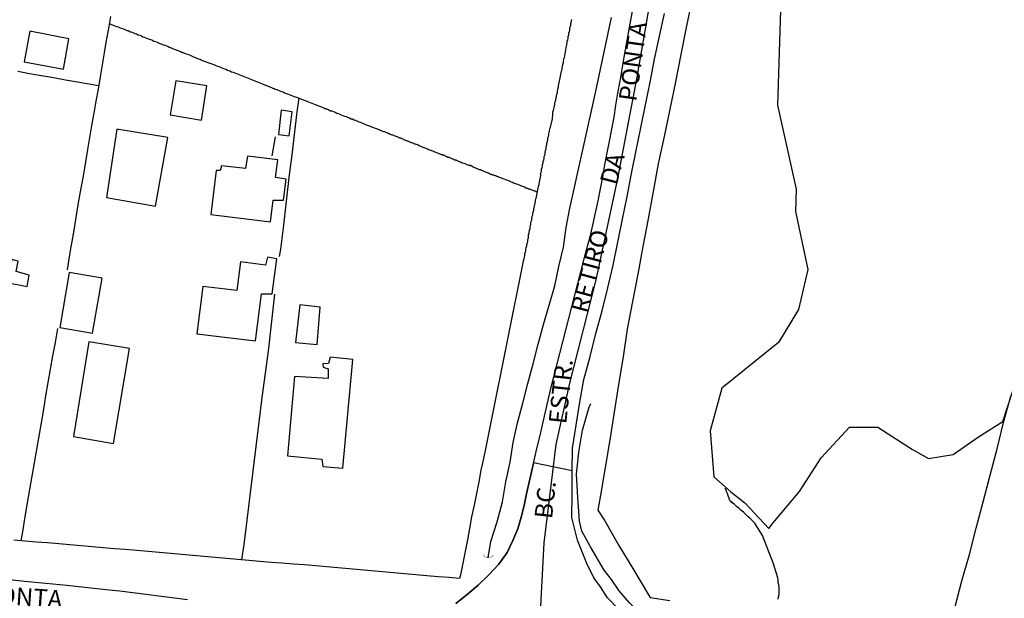
# Model space of a CAD drawing. Units: millimetres. Extents: x 178328 to 180741, y 1657646 to 1660422.
# Drawn here: x 178951 to 179090, y 1659498 to 1659580 of the extents above; entities that cross this region are included whole.
import ezdxf
from ezdxf.enums import TextEntityAlignment as Align

# ---------------------------------------------------------------- set-up
doc = ezdxf.new("R2010")
doc.units = ezdxf.units.MM
doc.header["$MEASUREMENT"] = 0
for name, color, linetype in [('V-BANHADO', 102, 'Continuous'), ('V-BUEIRO', 5, 'Continuous'), ('V-CRUZAMENTO', 1, 'Continuous'), ('V-EDIFICACAO', 2, 'Continuous'), ('V-EIXO_DE_LOGRADOURO', 3, 'Continuous'), ('V-LOTE', 1, 'Continuous'), ('V-NOME_DOS_LOGRADOUROS', 7, 'Continuous'), ('V-QUADRA', 6, 'Continuous'), ('V-TESTADA', 5, 'Continuous'), ('V-VALETA', 6, 'Continuous')]:
    doc.layers.add(name, color=color, linetype=linetype)

# ---------------------------------------------------------------- blocks, each defined once
blk = doc.blocks.new('305')
at = {"color": 0, "linetype": 'ByBlock', "lineweight": -2, "const_width": 0.05}
blk.add_lwpolyline([(0.73, 0.39, 0.60863), (-0.73, 0.38)], format="xyb", dxfattribs=at)

msp = doc.modelspace()

# ---------------------------------------------------------------- linework, layer by layer
at = {"layer": 'V-BANHADO'}
msp.add_lwpolyline([(179058.66, 1659581.39), (179058.23, 1659568), (179060.89, 1659556.12), (179060.76, 1659552.97), (179062.5, 1659544.76), (179061.19, 1659539.12), (179058.4, 1659534.46), (179050.39, 1659528.03), (179048.72, 1659521.99), (179049.24, 1659515.49), (179051.64, 1659513.39), (179053.61, 1659511.81), (179057.02, 1659508.2), (179057.61, 1659508.99), (179061.36, 1659513.45), (179064.41, 1659518.18), (179068.42, 1659522.51), (179072.42, 1659522.51), (179077.31, 1659519.36), (179079.54, 1659518.11), (179083.03, 1659518.64), (179086.61, 1659521.13), (179090.04, 1659523.3), (179093.75, 1659534.76)], dxfattribs=at)
at = {"layer": 'V-CRUZAMENTO'}
msp.add_lwpolyline([(179035.84, 1659496.78), (179034.23, 1659498.4), (179033.26, 1659499.95), (179032.33, 1659501.26), (179031.34, 1659503.27), (179030.01, 1659506.57), (179029.22, 1659509.77), (179029.24, 1659513.07), (179029.23, 1659516.34), (179023.79, 1659517.46), (179023.57, 1659516.41), (179023.18, 1659514.76), (179022.82, 1659513.11), (179022.45, 1659511.46), (179022.05, 1659509.81), (179021.56, 1659508.16), (179020.89, 1659506.51), (179020.06, 1659504.83), (179018.9, 1659503.16), (179017.46, 1659501.6), (179015.96, 1659500.19), (179014.41, 1659498.88), (179012.81, 1659497.61)], dxfattribs=at)
at = {"layer": 'V-EDIFICACAO'}
for points in [[(178952.69, 1659578.43), (178951.88, 1659574.1), (178957.43, 1659573.05), (178958.21, 1659577.35), (178952.69, 1659578.43)], [(178973.29, 1659571.42), (178972.48, 1659566.62), (178976.91, 1659565.85), (178977.67, 1659570.7), (178973.29, 1659571.42)], [(178988.19, 1659567.26), (178987.81, 1659563.85), (178989.32, 1659563.63), (178989.71, 1659567.03), (178988.19, 1659567.26)], [(178964.99, 1659564.58), (178963.5, 1659554.94), (178970.44, 1659553.71), (178972.17, 1659563.4), (178964.99, 1659564.58)], [(178983.42, 1659560.8), (178983.13, 1659559.04), (178979.74, 1659559.41), (178979.57, 1659558.75), (178979.01, 1659558.74), (178978.24, 1659552.53), (178986.64, 1659551.51), (178987.05, 1659554.58), (178988.52, 1659554.57), (178988.86, 1659557.52), (178987.38, 1659557.79), (178987.7, 1659560.24), (178983.42, 1659560.8)], [(178950.76, 1659544.5), (178951.06, 1659545.95), (178950.14, 1659546.17), (178949.46, 1659542.92), (178952.31, 1659542.39), (178952.57, 1659543.97), (178950.76, 1659544.5)], [(178982.44, 1659545.85), (178981.92, 1659541.79), (178977.09, 1659542.36), (178976.28, 1659535.68), (178984.55, 1659534.7), (178985.38, 1659541.33), (178986.89, 1659541.34), (178987.54, 1659546.28), (178986.24, 1659546.53), (178985.96, 1659545.41), (178982.44, 1659545.85)], [(178958.23, 1659544.35), (178956.94, 1659536.59), (178961.53, 1659535.79), (178962.89, 1659543.56), (178958.23, 1659544.35)], [(178990.8, 1659539.79), (178990.2, 1659534.49), (178993.23, 1659534.21), (178993.67, 1659539.47), (178990.8, 1659539.79)], [(178961.03, 1659534.55), (178958.85, 1659521.18), (178964.51, 1659520.23), (178966.77, 1659533.64), (178961.03, 1659534.55)], [(178990.03, 1659529.66), (178989.04, 1659518.49), (178993.92, 1659517.98), (178994.03, 1659516.97), (178996.86, 1659516.71), (178998.27, 1659532.06), (178995.07, 1659532.39), (178994.87, 1659531.5), (178994.07, 1659531.46), (178994.1, 1659530.99), (178994.78, 1659530.76), (178994.78, 1659529.37), (178990.03, 1659529.66)]]:
    msp.add_lwpolyline(points, close=True, dxfattribs=at)
at = {"layer": 'V-EIXO_DE_LOGRADOURO'}
msp.add_lwpolyline([(178946.84, 1659734.9), (178959.34, 1659725.52), (178971.84, 1659716.07), (178984.34, 1659706.69), (178996.97, 1659697.37), (179009.6, 1659688.05), (179022.04, 1659678.27), (179033.62, 1659666.98), (179043.89, 1659653.46), (179047.14, 1659645.91), (179048.58, 1659640.21), (179049.47, 1659636.08), (179049.07, 1659627.02), (179046.35, 1659613.37), (179043.36, 1659599.99), (179040.83, 1659586.15), (179038.37, 1659571.91), (179035.65, 1659557.61), (179032.6, 1659543.31), (179028.89, 1659528.74), (179026.96, 1659520.08), (179025.25, 1659506.17), (179024.63, 1659494.56)], dxfattribs=at)
at = {"layer": 'V-LOTE'}
for points in [[(179046.13, 1659582.8), (179045.36, 1659578.96), (179044.59, 1659575.12), (179043.82, 1659571.28), (179043.03, 1659567.42), (179042.22, 1659563.56), (179041.41, 1659559.69), (179040.7, 1659555.8), (179039.98, 1659551.91), (179039.24, 1659548.02), (179038.5, 1659544.13), (179037.76, 1659540.24), (179037.02, 1659536.35), (179036.43, 1659532.46), (179035.81, 1659528.55), (179035.19, 1659524.64), (179034.57, 1659520.73), (179033.9, 1659516.82), (179033.23, 1659512.91), (179032.86, 1659510.78), (179033.84, 1659509.29), (179035.84, 1659505.8), (179037.94, 1659502.31), (179040.04, 1659498.82), (179040.25, 1659498.45), (179043.02, 1659498.06)], [(179029.15, 1659580.08), (179029.13, 1659579.87), (179029.07, 1659579.65), (179029.07, 1659579.56), (179029.03, 1659579.56), (179029, 1659579.4), (179029, 1659579.19), (179028.94, 1659578.97), (179028.88, 1659578.76), (179028.88, 1659578.55), (179028.81, 1659578.33), (179028.75, 1659578.08), (179028.73, 1659577.87), (179028.66, 1659577.65), (179028.62, 1659577.4), (179028.6, 1659577.19), (179028.58, 1659577.12), (179028.53, 1659577.12), (179028.51, 1659576.97), (179028.49, 1659576.76), (179028.45, 1659576.55), (179028.39, 1659576.33), (179028.37, 1659576.08), (179028.1, 1659574.68), (179028.09, 1659574.55), (179028.02, 1659574.52), (179028.02, 1659574.42), (179028, 1659574.16), (179027.96, 1659573.95), (179027.9, 1659573.69), (179027.85, 1659573.44), (179027.79, 1659573.23), (179027.77, 1659572.97), (179027.7, 1659572.76), (179027.64, 1659572.54), (179027.62, 1659572.29), (179027.55, 1659572.08), (179027.51, 1659571.86), (179027.47, 1659571.61), (179027.41, 1659571.4), (179027.39, 1659571.18), (179027.32, 1659570.93), (179027.26, 1659570.71), (179027.26, 1659570.46), (179027.17, 1659570.2), (179027.13, 1659569.99), (179027.11, 1659569.74), (179027.02, 1659569.48), (179027, 1659569.27), (179026.94, 1659569.01), (179026.88, 1659568.8), (179026.88, 1659568.59), (179026.77, 1659568.33), (179026.75, 1659568.12), (179026.72, 1659567.9), (179026.64, 1659567.65), (179026.62, 1659567.44), (179026.55, 1659567.22), (179026.49, 1659566.97), (179026.49, 1659566.76), (179026.45, 1659566.54), (179026.41, 1659566.29), (179026.41, 1659566.07), (179026.09, 1659564.67), (179026.06, 1659564.58), (179026.02, 1659564.41), (179026, 1659564.2), (179025.96, 1659564.16), (179025.92, 1659563.99), (179025.9, 1659563.77), (179025.9, 1659563.77), (179025.87, 1659563.52), (179025.79, 1659563.31), (179025.77, 1659563.09), (179025.72, 1659562.84), (179025.7, 1659562.75), (179025.66, 1659562.69), (179025.64, 1659562.63), (179025.64, 1659562.41), (179025.58, 1659562.2), (179025.53, 1659562.05), (179025.51, 1659561.99), (179025.51, 1659561.77), (179025.45, 1659561.52), (179025.39, 1659561.31), (179025.39, 1659561.09), (179025.32, 1659560.88), (179025.26, 1659560.67), (179025.26, 1659560.45), (179025.19, 1659560.2), (179025.13, 1659559.99), (179025.11, 1659559.77), (179025.02, 1659559.56), (179025, 1659559.35), (179024.98, 1659559.13), (179024.89, 1659558.88), (179024.87, 1659558.67), (179024.81, 1659558.45), (179024.75, 1659558.24), (179024.75, 1659558.22), (179024.77, 1659558.2), (179024.79, 1659558.03), (179024.72, 1659557.81), (179024.68, 1659557.56), (179024.64, 1659557.35), (179024.6, 1659557.13), (179024.53, 1659556.92), (179024.53, 1659556.71), (179024.47, 1659556.49), (179024.41, 1659556.24), (179024.11, 1659554.81), (179024.11, 1659554.77), (179024.09, 1659554.75), (179024.04, 1659554.58), (179024.02, 1659554.37), (179023.98, 1659554.15), (179023.94, 1659553.94), (179023.9, 1659553.73), (179023.85, 1659553.51), (179023.79, 1659553.3), (179023.77, 1659553.09), (179023.7, 1659552.88), (179023.66, 1659552.66), (179023.64, 1659552.45), (179023.57, 1659552.24), (179023.51, 1659552.02), (179023.51, 1659551.81), (179023.45, 1659551.6), (179023.38, 1659551.39), (179023.38, 1659551.17), (179023.32, 1659550.96), (179023.26, 1659550.75), (179023.26, 1659550.53), (179023.19, 1659550.28), (179023.13, 1659550.07), (179023.13, 1659549.85), (179023.06, 1659549.64), (179023.04, 1659549.43), (179023.02, 1659549.21), (179023, 1659549.08), (179022.94, 1659548.96), (179022.92, 1659548.75), (179022.89, 1659548.53), (179022.79, 1659548.28), (179022.79, 1659548.07), (179022.72, 1659547.85), (179022.66, 1659547.64), (179022.66, 1659547.43), (179022.6, 1659547.21), (179022.53, 1659546.96), (179022.53, 1659546.75), (179022.47, 1659546.53), (179022.41, 1659546.32), (179022.38, 1659546.11), (179022.34, 1659545.97), (179022, 1659544.31), (179021.66, 1659542.67), (179021.34, 1659541.03), (179021.02, 1659539.39), (179020.67, 1659537.75), (179020.35, 1659536.11), (179020.02, 1659534.47), (179019.69, 1659532.83), (179019.36, 1659531.19), (179019.03, 1659529.55), (179018.7, 1659527.91), (179018.37, 1659526.27), (179018.04, 1659524.63), (179017.71, 1659522.99), (179017.38, 1659521.35), (179017.06, 1659519.71), (179017.06, 1659519.71), (179016.74, 1659518.07), (179016.37, 1659516.43), (179016.08, 1659514.79), (179015.76, 1659513.15), (179015.41, 1659511.51), (179015.06, 1659509.87), (179014.74, 1659508.23), (179014.47, 1659506.59), (179014.14, 1659504.95), (179013.81, 1659503.31), (179013.48, 1659501.67), (179013.34, 1659501.14), (179011.88, 1659501.29), (179010.31, 1659501.4), (179008.74, 1659501.54), (179007.17, 1659501.68), (179005.6, 1659501.82), (179004.03, 1659501.96), (179002.46, 1659502.1), (179000.89, 1659502.24), (178999.32, 1659502.38), (178997.75, 1659502.52), (178996.18, 1659502.66), (178994.61, 1659502.8), (178993.04, 1659502.94), (178991.47, 1659503.06), (178989.89, 1659503.17), (178988.32, 1659503.3), (178986.75, 1659503.43), (178985.17, 1659503.57), (178983.59, 1659503.71), (178982.01, 1659503.85), (178980.43, 1659503.99), (178978.85, 1659504.13), (178977.27, 1659504.27), (178975.69, 1659504.41), (178974.11, 1659504.55), (178972.53, 1659504.69), (178970.95, 1659504.83), (178969.37, 1659504.97), (178967.79, 1659505.11), (178966.21, 1659505.25), (178964.63, 1659505.36), (178963.06, 1659505.5), (178961.49, 1659505.64), (178959.92, 1659505.78), (178958.34, 1659505.92), (178956.76, 1659506.06), (178955.18, 1659506.18), (178953.6, 1659506.3), (178952.02, 1659506.43), (178950.44, 1659506.56)], [(178964.08, 1659580.51), (178963.77, 1659578.8), (178963.48, 1659577.09), (178963.19, 1659575.38), (178962.9, 1659573.67), (178962.61, 1659571.96), (178962.31, 1659570.25), (178962.01, 1659568.54), (178961.71, 1659566.83), (178961.41, 1659565.12), (178961.11, 1659563.41), (178960.81, 1659561.7), (178960.53, 1659559.96), (178960.25, 1659558.22), (178959.94, 1659556.48), (178959.62, 1659554.74), (178959.3, 1659553), (178959.03, 1659551.24), (178958.76, 1659549.48), (178958.45, 1659547.72), (178958.14, 1659545.96), (178957.96, 1659544.73)], [(178963.9, 1659579.5), (178964.69, 1659579.19), (178964.93, 1659579.1), (178965.15, 1659579.03), (178965.36, 1659578.95), (178965.57, 1659578.86), (178965.79, 1659578.8), (178966, 1659578.69), (178966.21, 1659578.61), (178966.42, 1659578.54), (178966.53, 1659578.5), (178966.59, 1659578.48), (178966.68, 1659578.46), (178966.89, 1659578.35), (178967.11, 1659578.29), (178967.32, 1659578.2), (178967.53, 1659578.1), (178967.74, 1659578.03), (178968, 1659577.93), (178968.21, 1659577.86), (178968.43, 1659577.78), (178968.64, 1659577.65), (178968.85, 1659577.59), (178969.06, 1659577.5), (178969.32, 1659577.4), (178969.53, 1659577.29), (178969.74, 1659577.25), (178970, 1659577.14), (178970.21, 1659577.03), (178970.43, 1659576.95), (178970.64, 1659576.88), (178970.85, 1659576.78), (178971.06, 1659576.69), (178971.32, 1659576.61), (178971.53, 1659576.52), (178971.75, 1659576.44), (178971.96, 1659576.35), (178972.17, 1659576.29), (178972.38, 1659576.18), (178972.64, 1659576.07), (178972.85, 1659575.99), (178973.96, 1659575.57), (178973.98, 1659575.56), (178973.98, 1659575.52), (178974.11, 1659575.48), (178974.23, 1659575.48), (178974.26, 1659575.41), (178974.36, 1659575.39), (178974.4, 1659575.37), (178974.51, 1659575.33), (178974.77, 1659575.22), (178975.07, 1659575.12), (178975.32, 1659575.03), (178975.62, 1659574.88), (178975.88, 1659574.75), (178976.17, 1659574.65), (178976.47, 1659574.54), (178976.73, 1659574.46), (178977.02, 1659574.31), (178977.28, 1659574.2), (178977.58, 1659574.1), (178977.83, 1659573.99), (178978.09, 1659573.92), (178978.39, 1659573.82), (178978.64, 1659573.73), (178978.94, 1659573.58), (178979.2, 1659573.48), (178979.49, 1659573.37), (178979.79, 1659573.27), (178980.05, 1659573.18), (178980.35, 1659573.05), (178980.6, 1659572.93), (178980.9, 1659572.82), (178981.15, 1659572.71), (178981.41, 1659572.63), (178982.82, 1659572.08), (178984.22, 1659571.52), (178985.61, 1659570.96), (178986.89, 1659570.44), (178986.94, 1659570.43), (178986.96, 1659570.37), (178987.11, 1659570.35), (178987.2, 1659570.31), (178987.33, 1659570.26), (178987.54, 1659570.2), (178987.75, 1659570.09), (178987.97, 1659570.01), (178988.22, 1659569.9), (178988.43, 1659569.84), (178988.65, 1659569.73), (178988.86, 1659569.65), (178989.07, 1659569.56), (178989.29, 1659569.5), (178989.54, 1659569.39), (178989.75, 1659569.31), (178989.97, 1659569.22), (178990.18, 1659569.18), (178991.55, 1659568.63), (178992.95, 1659568.09), (178994.21, 1659567.61), (178994.29, 1659567.52), (178994.29, 1659567.52), (178994.46, 1659567.52), (178994.48, 1659567.48), (178994.58, 1659567.46), (178994.69, 1659567.41), (178994.91, 1659567.33), (178995.12, 1659567.2), (178995.33, 1659567.16), (178995.54, 1659567.07), (178995.8, 1659566.97), (178996.01, 1659566.86), (178996.23, 1659566.8), (178996.44, 1659566.71), (178996.65, 1659566.62), (178996.86, 1659566.54), (178997.12, 1659566.43), (178997.33, 1659566.37), (178997.54, 1659566.28), (178997.8, 1659566.18), (178998.01, 1659566.07), (178998.23, 1659566.03), (178998.44, 1659565.92), (178998.65, 1659565.84), (178998.86, 1659565.75), (178999.12, 1659565.65), (178999.33, 1659565.56), (178999.55, 1659565.48), (178999.76, 1659565.41), (178999.97, 1659565.32), (179000.18, 1659565.22), (179000.44, 1659565.13), (179000.65, 1659565.07), (179000.67, 1659565.03), (179001.94, 1659564.55), (179002.01, 1659564.54), (179002.1, 1659564.45), (179002.23, 1659564.41), (179002.36, 1659564.37), (179002.48, 1659564.33), (179002.61, 1659564.28), (179002.78, 1659564.24), (179002.91, 1659564.16), (179003.04, 1659564.11), (179003.1, 1659564.11), (179003.16, 1659564.07), (179003.23, 1659564.05), (179003.29, 1659564.03), (179003.42, 1659563.99), (179003.55, 1659563.9), (179003.68, 1659563.86), (179003.8, 1659563.81), (179003.93, 1659563.77), (179004.1, 1659563.73), (179004.12, 1659563.69), (179004.23, 1659563.64), (179004.36, 1659563.6), (179004.48, 1659563.56), (179004.61, 1659563.52), (179004.74, 1659563.47), (179004.84, 1659563.39), (179005.04, 1659563.35), (179005.17, 1659563.26), (179005.34, 1659563.22), (179005.46, 1659563.15), (179005.59, 1659563.09), (179005.72, 1659563.05), (179005.85, 1659563.01), (179005.91, 1659563.01), (179005.91, 1659562.96), (179006.02, 1659562.96), (179006.14, 1659562.92), (179006.19, 1659562.88), (179006.21, 1659562.84), (179006.27, 1659562.84), (179006.4, 1659562.75), (179006.53, 1659562.71), (179006.7, 1659562.67), (179006.83, 1659562.62), (179006.95, 1659562.54), (179007.08, 1659562.5), (179007.21, 1659562.45), (179007.38, 1659562.41), (179007.51, 1659562.37), (179007.55, 1659562.28), (179007.63, 1659562.28), (179007.76, 1659562.24), (179007.89, 1659562.2), (179008.06, 1659562.11), (179008.19, 1659562.05), (179008.32, 1659561.98), (179008.44, 1659561.96), (179008.57, 1659561.9), (179008.74, 1659561.86), (179008.87, 1659561.77), (179009, 1659561.73), (179009.12, 1659561.69), (179009.25, 1659561.64), (179009.32, 1659561.64), (179009.38, 1659561.6), (179009.51, 1659561.54), (179009.64, 1659561.47), (179009.64, 1659561.47), (179010.9, 1659560.99), (179010.93, 1659561), (179011.08, 1659560.92), (179011.21, 1659560.9), (179011.38, 1659560.79), (179011.55, 1659560.75), (179011.72, 1659560.66), (179011.85, 1659560.62), (179012.02, 1659560.54), (179012.19, 1659560.49), (179012.36, 1659560.41), (179012.49, 1659560.37), (179012.66, 1659560.28), (179012.83, 1659560.24), (179013, 1659560.15), (179013.13, 1659560.11), (179013.3, 1659560.03), (179013.47, 1659559.98), (179013.64, 1659559.9), (179013.77, 1659559.86), (179013.94, 1659559.77), (179014.11, 1659559.73), (179014.28, 1659559.64), (179014.4, 1659559.6), (179014.53, 1659559.56), (179014.66, 1659559.52), (179014.76, 1659559.5), (179014.83, 1659559.49), (179014.96, 1659559.39), (179015.02, 1659559.45), (179015.21, 1659559.26), (179015.32, 1659559.26), (179015.34, 1659559.22), (179015.43, 1659559.17), (179015.51, 1659559.17), (179015.61, 1659559.15), (179015.68, 1659559.09), (179015.83, 1659559.05), (179015.91, 1659559), (179015.98, 1659558.96), (179016.15, 1659558.92), (179016.32, 1659558.88), (179016.45, 1659558.79), (179016.62, 1659558.71), (179016.79, 1659558.66), (179016.96, 1659558.58), (179017.09, 1659558.54), (179017.26, 1659558.45), (179017.43, 1659558.41), (179017.6, 1659558.32), (179017.72, 1659558.26), (179017.85, 1659558.24), (179017.98, 1659558.15), (179018.15, 1659558.13), (179018.32, 1659558.05), (179018.45, 1659558.03), (179018.62, 1659557.94), (179018.79, 1659557.9), (179018.96, 1659557.83), (179019.09, 1659557.77), (179020.35, 1659557.29), (179020.4, 1659557.28), (179020.49, 1659557.22), (179020.62, 1659557.17), (179020.79, 1659557.09), (179020.92, 1659557.05), (179021.05, 1659556.98), (179021.22, 1659556.94), (179021.39, 1659556.88), (179021.51, 1659556.83), (179021.64, 1659556.79), (179021.77, 1659556.73), (179021.94, 1659556.66), (179022.11, 1659556.58), (179022.24, 1659556.53), (179022.37, 1659556.49), (179022.54, 1659556.43), (179022.71, 1659556.32), (179022.83, 1659556.28), (179022.96, 1659556.24), (179023.09, 1659556.19), (179023.26, 1659556.15), (179023.43, 1659556.07), (179023.56, 1659556.02), (179023.68, 1659555.98), (179023.81, 1659555.94), (179023.94, 1659555.9), (179024, 1659555.88), (179024.05, 1659555.83), (179024.11, 1659555.79), (179024.17, 1659555.77), (179024.31, 1659555.71)], [(178950.97, 1659572.77), (178952.66, 1659572.47), (178954.35, 1659572.17), (178956.04, 1659571.87), (178957.73, 1659571.57), (178959.42, 1659571.27), (178961.08, 1659570.99), (178962.4, 1659570.75)], [(178990.64, 1659569), (178990.4, 1659567.02), (178989.68, 1659560.96), (178989.25, 1659557.78), (178988.86, 1659554.42), (178988.49, 1659551.04), (178988.06, 1659547.66), (178987.9, 1659546.61)], [(178986.92, 1659560.81), (178987.37, 1659563.51)], [(178987.21, 1659541.28), (178986.75, 1659537.08), (178986.38, 1659533.62), (178985.9, 1659530.16), (178985.42, 1659526.7), (178985, 1659523.24), (178984.58, 1659519.78), (178984.16, 1659516.32), (178983.74, 1659512.86), (178983.32, 1659509.4), (178982.92, 1659505.96), (178982.58, 1659503.79)], [(178956.57, 1659536.45), (178956.24, 1659534.49), (178955.88, 1659532.6), (178955.56, 1659530.71), (178955.24, 1659528.82), (178954.92, 1659526.93), (178954.6, 1659525.04), (178954.27, 1659523.15), (178953.94, 1659521.26), (178953.61, 1659519.37), (178953.28, 1659517.48), (178952.96, 1659515.59), (178952.64, 1659513.7), (178952.32, 1659511.81), (178952, 1659509.92), (178951.68, 1659508.03), (178951.4, 1659506.48)], [(179083.24, 1659496.8), (179084.28, 1659500.8), (179085.32, 1659504.53), (179086.26, 1659508.26), (179087.27, 1659511.99), (179088.26, 1659515.72), (179089.25, 1659519.45), (179090.16, 1659523.18), (179091.18, 1659526.91)]]:
    msp.add_lwpolyline(points, dxfattribs=at)
at = {"layer": 'V-QUADRA'}
for points in [[(179012.81, 1659497.61), (179014.41, 1659498.88), (179015.96, 1659500.19), (179017.46, 1659501.6), (179018.9, 1659503.16), (179020.06, 1659504.83), (179020.89, 1659506.51), (179021.56, 1659508.16), (179022.05, 1659509.81), (179022.45, 1659511.46), (179022.82, 1659513.11), (179023.18, 1659514.76), (179023.57, 1659516.41), (179023.91, 1659518.06), (179024.31, 1659519.71), (179024.71, 1659521.36), (179025.1, 1659523.01), (179025.48, 1659524.66), (179025.86, 1659526.31), (179026.26, 1659527.96), (179026.66, 1659529.61), (179027.08, 1659531.26), (179027.5, 1659532.91), (179027.92, 1659534.56), (179028.34, 1659536.21), (179028.77, 1659537.86), (179029.2, 1659539.51), (179029.64, 1659541.16), (179030.06, 1659542.81), (179030.48, 1659544.46), (179030.9, 1659546.11), (179031.34, 1659547.76), (179031.78, 1659549.41), (179032.17, 1659551.06), (179032.52, 1659552.76), (179032.9, 1659554.46), (179033.24, 1659556.16), (179033.56, 1659557.85), (179033.88, 1659559.54), (179034.2, 1659561.23), (179034.52, 1659562.92), (179034.84, 1659564.61), (179035.16, 1659566.3), (179035.42, 1659567.99), (179035.71, 1659569.68), (179036.02, 1659571.37), (179036.33, 1659573.06), (179036.33, 1659573.06), (179036.59, 1659574.75), (179037.53, 1659580), (179038.2, 1659583.56)], [(179035.84, 1659496.78), (179034.23, 1659498.4), (179033.26, 1659499.95), (179032.33, 1659501.26), (179031.34, 1659503.27), (179030.01, 1659506.57), (179029.22, 1659509.77), (179029.24, 1659513.07), (179029.23, 1659516.34), (179029.29, 1659519.57), (179029.79, 1659522.8), (179030.35, 1659526.03), (179030.91, 1659529.26), (179031.77, 1659532.49), (179032.6, 1659535.72), (179033.49, 1659538.95), (179034.3, 1659542.18), (179035.04, 1659545.41), (179035.69, 1659548.64), (179036.34, 1659551.87), (179036.99, 1659555.1), (179037.64, 1659558.33), (179038.29, 1659561.56), (179038.94, 1659564.79), (179039.59, 1659568.02), (179040.24, 1659571.25), (179040.89, 1659574.48), (179041.59, 1659577.7), (179042.29, 1659580.92)], [(178949.02, 1659501.1), (178951.95, 1659500.78), (178954.93, 1659500.49), (178957.91, 1659500.2), (178960.89, 1659499.88), (178963.87, 1659499.56), (178965.39, 1659499.41), (178974.95, 1659498.17)]]:
    msp.add_lwpolyline(points, dxfattribs=at)
at = {"layer": 'V-TESTADA'}
for points in [[(179046.13, 1659582.8), (179045.36, 1659578.96), (179044.59, 1659575.12), (179043.82, 1659571.28), (179043.03, 1659567.42), (179042.22, 1659563.56), (179041.41, 1659559.69), (179040.7, 1659555.8), (179039.98, 1659551.91), (179039.24, 1659548.02), (179038.5, 1659544.13), (179037.76, 1659540.24), (179037.02, 1659536.35), (179036.43, 1659532.46), (179035.81, 1659528.55), (179035.19, 1659524.64), (179034.57, 1659520.73), (179033.9, 1659516.82), (179033.23, 1659512.91), (179032.86, 1659510.78), (179033.84, 1659509.29), (179035.84, 1659505.8), (179037.94, 1659502.31), (179040.04, 1659498.82), (179040.25, 1659498.45), (179043.02, 1659498.06)], [(179029.15, 1659580.08), (179029.13, 1659579.87), (179029.07, 1659579.65), (179029.07, 1659579.56), (179029.03, 1659579.56), (179029, 1659579.4), (179029, 1659579.19), (179028.94, 1659578.97), (179028.88, 1659578.76), (179028.88, 1659578.55), (179028.81, 1659578.33), (179028.75, 1659578.08), (179028.73, 1659577.87), (179028.66, 1659577.65), (179028.62, 1659577.4), (179028.6, 1659577.19), (179028.58, 1659577.12), (179028.53, 1659577.12), (179028.51, 1659576.97), (179028.49, 1659576.76), (179028.45, 1659576.55), (179028.39, 1659576.33), (179028.37, 1659576.08), (179028.1, 1659574.68), (179028.09, 1659574.55), (179028.02, 1659574.52), (179028.02, 1659574.42), (179028, 1659574.16), (179027.96, 1659573.95), (179027.9, 1659573.69), (179027.85, 1659573.44), (179027.79, 1659573.23), (179027.77, 1659572.97), (179027.7, 1659572.76), (179027.64, 1659572.54), (179027.62, 1659572.29), (179027.55, 1659572.08), (179027.51, 1659571.86), (179027.47, 1659571.61), (179027.41, 1659571.4), (179027.39, 1659571.18), (179027.32, 1659570.93), (179027.26, 1659570.71), (179027.26, 1659570.46), (179027.17, 1659570.2), (179027.13, 1659569.99), (179027.11, 1659569.74), (179027.02, 1659569.48), (179027, 1659569.27), (179026.94, 1659569.01), (179026.88, 1659568.8), (179026.88, 1659568.59), (179026.77, 1659568.33), (179026.75, 1659568.12), (179026.72, 1659567.9), (179026.64, 1659567.65), (179026.62, 1659567.44), (179026.55, 1659567.22), (179026.49, 1659566.97), (179026.49, 1659566.76), (179026.45, 1659566.54), (179026.41, 1659566.29), (179026.41, 1659566.07), (179026.09, 1659564.67), (179026.06, 1659564.58), (179026.02, 1659564.41), (179026, 1659564.2), (179025.96, 1659564.16), (179025.92, 1659563.99), (179025.9, 1659563.77), (179025.9, 1659563.77), (179025.87, 1659563.52), (179025.79, 1659563.31), (179025.77, 1659563.09), (179025.72, 1659562.84), (179025.7, 1659562.75), (179025.66, 1659562.69), (179025.64, 1659562.63), (179025.64, 1659562.41), (179025.58, 1659562.2), (179025.53, 1659562.05), (179025.51, 1659561.99), (179025.51, 1659561.77), (179025.45, 1659561.52), (179025.39, 1659561.31), (179025.39, 1659561.09), (179025.32, 1659560.88), (179025.26, 1659560.67), (179025.26, 1659560.45), (179025.19, 1659560.2), (179025.13, 1659559.99), (179025.11, 1659559.77), (179025.02, 1659559.56), (179025, 1659559.35), (179024.98, 1659559.13), (179024.89, 1659558.88), (179024.87, 1659558.67), (179024.81, 1659558.45), (179024.75, 1659558.24), (179024.75, 1659558.22), (179024.77, 1659558.2), (179024.79, 1659558.03), (179024.72, 1659557.81), (179024.68, 1659557.56), (179024.64, 1659557.35), (179024.6, 1659557.13), (179024.53, 1659556.92), (179024.53, 1659556.71), (179024.47, 1659556.49), (179024.41, 1659556.24), (179024.11, 1659554.81), (179024.11, 1659554.77), (179024.09, 1659554.75), (179024.04, 1659554.58), (179024.02, 1659554.37), (179023.98, 1659554.15), (179023.94, 1659553.94), (179023.9, 1659553.73), (179023.85, 1659553.51), (179023.79, 1659553.3), (179023.77, 1659553.09), (179023.7, 1659552.88), (179023.66, 1659552.66), (179023.64, 1659552.45), (179023.57, 1659552.24), (179023.51, 1659552.02), (179023.51, 1659551.81), (179023.45, 1659551.6), (179023.38, 1659551.39), (179023.38, 1659551.17), (179023.32, 1659550.96), (179023.26, 1659550.75), (179023.26, 1659550.53), (179023.19, 1659550.28), (179023.13, 1659550.07), (179023.13, 1659549.85), (179023.06, 1659549.64), (179023.04, 1659549.43), (179023.02, 1659549.21), (179023, 1659549.08), (179022.94, 1659548.96), (179022.92, 1659548.75), (179022.89, 1659548.53), (179022.79, 1659548.28), (179022.79, 1659548.07), (179022.72, 1659547.85), (179022.66, 1659547.64), (179022.66, 1659547.43), (179022.6, 1659547.21), (179022.53, 1659546.96), (179022.53, 1659546.75), (179022.47, 1659546.53), (179022.41, 1659546.32), (179022.38, 1659546.11), (179022.34, 1659545.97), (179022, 1659544.31), (179021.66, 1659542.67), (179021.34, 1659541.03), (179021.02, 1659539.39), (179020.67, 1659537.75), (179020.35, 1659536.11), (179020.02, 1659534.47), (179019.69, 1659532.83), (179019.36, 1659531.19), (179019.03, 1659529.55), (179018.7, 1659527.91), (179018.37, 1659526.27), (179018.04, 1659524.63), (179017.71, 1659522.99), (179017.38, 1659521.35), (179017.06, 1659519.71), (179017.06, 1659519.71), (179016.74, 1659518.07), (179016.37, 1659516.43), (179016.08, 1659514.79), (179015.76, 1659513.15), (179015.41, 1659511.51), (179015.06, 1659509.87), (179014.74, 1659508.23), (179014.47, 1659506.59), (179014.14, 1659504.95), (179013.81, 1659503.31), (179013.48, 1659501.67), (179013.34, 1659501.14), (179011.88, 1659501.29), (179010.31, 1659501.4), (179008.74, 1659501.54), (179007.17, 1659501.68), (179005.6, 1659501.82), (179004.03, 1659501.96), (179002.46, 1659502.1), (179000.89, 1659502.24), (178999.32, 1659502.38), (178997.75, 1659502.52), (178996.18, 1659502.66), (178994.61, 1659502.8), (178993.04, 1659502.94), (178991.47, 1659503.06), (178989.89, 1659503.17), (178988.32, 1659503.3), (178986.75, 1659503.43), (178985.17, 1659503.57), (178983.59, 1659503.71), (178982.01, 1659503.85), (178980.43, 1659503.99), (178978.85, 1659504.13), (178977.27, 1659504.27), (178975.69, 1659504.41), (178974.11, 1659504.55), (178972.53, 1659504.69), (178970.95, 1659504.83), (178969.37, 1659504.97), (178967.79, 1659505.11), (178966.21, 1659505.25), (178964.63, 1659505.36), (178963.06, 1659505.5), (178961.49, 1659505.64), (178959.92, 1659505.78), (178958.34, 1659505.92), (178956.76, 1659506.06), (178955.18, 1659506.18), (178953.6, 1659506.3), (178952.02, 1659506.43), (178950.44, 1659506.56)]]:
    msp.add_lwpolyline(points, dxfattribs=at)
at = {"layer": 'V-VALETA'}
for points in [[(179017.39, 1659504.07), (179017.79, 1659506.35), (179018.67, 1659509.16), (179019.4, 1659511.97), (179019.9, 1659514.78), (179020.51, 1659517.57), (179020.94, 1659520.35), (179021.51, 1659523.13), (179022.27, 1659525.91), (179023, 1659528.69), (179023.72, 1659531.47), (179024.44, 1659534.25), (179025.2, 1659537.02), (179026.02, 1659539.75), (179026.8, 1659542.48), (179027.38, 1659545.21), (179028.03, 1659547.94), (179028.42, 1659550.69), (179028.9, 1659553.44), (179029.51, 1659556.19), (179030.12, 1659558.94), (179030.76, 1659561.69), (179031.36, 1659564.44), (179031.97, 1659567.19), (179032.6, 1659569.94), (179034.8, 1659580.34)], [(179038.78, 1659496.58), (179038.09, 1659496.97), (179037.34, 1659497.69), (179036.71, 1659498.41), (179035.9, 1659499.39), (179034.78, 1659501), (179033.78, 1659502.33), (179031.82, 1659505.61), (179030.63, 1659507.84), (179030.27, 1659509.25), (179030.05, 1659512.6), (179029.88, 1659515.88), (179030.18, 1659519), (179030.73, 1659522.07), (179031.65, 1659525.32), (179031.89, 1659525.88)], [(179058.33, 1659498.21), (179058.36, 1659498.55), (179058.46, 1659498.89), (179058.48, 1659499.23), (179058.48, 1659499.57), (179058.46, 1659499.92), (179058.42, 1659500.26), (179058.33, 1659500.6), (179058.31, 1659500.94), (179058.29, 1659501.23), (179057.68, 1659503.21), (179056.11, 1659507.22), (179055.02, 1659508.95), (179055, 1659508.98), (179054.93, 1659509.05), (179054.76, 1659509.26), (179054.36, 1659509.6), (179054.06, 1659509.9), (179053.74, 1659510.22), (179053.42, 1659510.51), (179053.08, 1659510.81), (179052.76, 1659511.06), (179052.44, 1659511.32), (179052.16, 1659511.6), (179051.87, 1659511.81), (179051.8, 1659511.83), (179051.78, 1659511.96), (179051.61, 1659511.98), (179051.57, 1659512.15), (179051.51, 1659512.24), (179051.42, 1659512.37), (179051.4, 1659512.47), (179051.27, 1659512.82), (179051.2, 1659513.16), (179051.05, 1659513.45), (179050.93, 1659513.75), (179050.87, 1659513.9)]]:
    msp.add_lwpolyline(points, dxfattribs=at)

# ---------------------------------------------------------------- block references
at = {"layer": 'V-BUEIRO', "xscale": 0.999998789267732, "yscale": 0.999998789267732, "zscale": 0.999998789267732, "rotation": 175}
msp.add_blockref('305', (179017.42, 1659504.9), dxfattribs=at)

# ---------------------------------------------------------------- texts
at = {"layer": 'V-NOME_DOS_LOGRADOUROS'}
for s, rotation, p in [('PONTA', 82, (179039.05, 1659568.3)), ('DA', 75, (179036.29, 1659556.36)), ('RETIRO', 75, (179032.15, 1659538.27)), ('ESTR.', 84, (179029.18, 1659522.8)), ('BC.', 84, (179027.18, 1659509.4)), ('PONTA', 356, (178945.89, 1659496.96))]:
    msp.add_text(s, height=2.5, rotation=rotation, dxfattribs=at).set_placement(p, align=Align.BOTTOM_LEFT)

doc.saveas('drawing.dxf')
